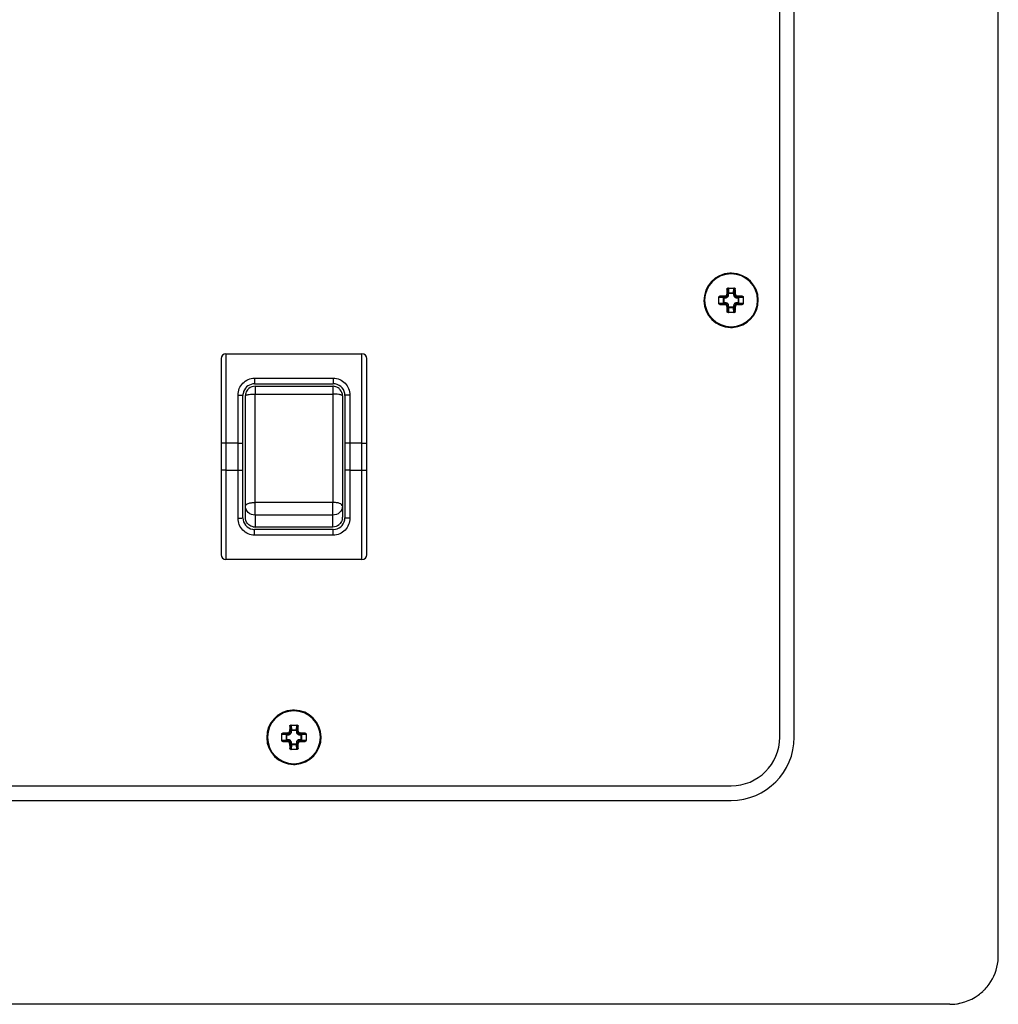
# Paper-space layout '13000598_1' of a CAD drawing. Units: millimetres. Extents: x 0 to 297, y 0 to 210.
# Drawn here: x 240 to 265, y 103 to 128 of the extents above; entities that cross this region are included whole.
import ezdxf

# ---------------------------------------------------------------- set-up
doc = ezdxf.new("R2010")
doc.units = ezdxf.units.MM
doc.header["$LTSCALE"] = 16.335
doc.layers.get('0').update_dxf_attribs({"linetype": 'CONTINUOUS'})

psp = doc.layouts.new('13000598_1')

# ---------------------------------------------------------------- linework, layer by layer
at = {"color": 7, "linetype": 'CONTINUOUS'}
for p, q in [((264.82738, 104.00853), (264.82738, 186.50853)), ((264.82738, 104.00853), (264.82738, 186.50853)), ((259.20238, 109.63353), (259.20238, 180.88353)), ((259.57738, 109.63353), (259.57738, 180.88353)), ((257.87014, 121.19603), (257.95238, 121.19603)), ((257.95238, 121.19603), (258.03462, 121.19603)), ((257.63988, 120.80129), (257.63988, 120.96577)), ((258.26488, 120.96577), (258.26488, 120.80129)), ((257.95238, 120.57103), (257.87014, 120.57103)), ((258.03462, 120.57103), (257.95238, 120.57103)), ((244.95238, 119.50853), (248.45238, 119.50853)), ((244.82738, 119.38353), (244.82738, 117.20853)), ((248.57738, 117.20853), (248.57738, 119.38353)), ((245.68988, 118.73353), (245.70238, 118.73353)), ((245.70238, 118.73353), (247.70238, 118.73353)), ((245.70238, 118.67103), (247.70238, 118.67103)), ((247.70238, 118.73353), (247.71488, 118.73353)), ((245.38988, 118.42103), (245.38988, 118.43353)), ((245.38988, 118.33652), (245.38988, 118.42103)), ((245.45238, 117.20853), (245.45238, 118.42103)), ((247.95238, 118.42103), (247.95238, 117.20853)), ((248.01488, 118.43353), (248.01488, 118.37802)), ((245.38988, 117.20853), (245.38988, 118.33652)), ((248.01488, 118.37802), (248.01488, 118.32206)), ((248.01488, 118.32206), (248.01488, 117.20853)), ((244.82738, 117.20853), (244.82738, 116.50853)), ((245.38988, 116.50853), (245.38988, 117.20853)), ((245.45238, 117.13563), (245.45238, 117.20853)), ((245.45238, 116.50518), (245.45238, 117.13563)), ((247.95238, 117.20853), (247.95238, 117.13563)), ((247.95238, 117.13563), (247.95238, 116.50853)), ((248.01488, 117.20853), (248.01488, 116.50853)), ((248.57738, 116.50853), (248.57738, 117.20853)), ((244.82738, 116.50853), (244.82738, 114.33353)), ((245.38988, 115.68535), (245.38988, 116.50853)), ((245.45238, 115.58104), (245.45238, 116.50518)), ((247.95238, 116.50853), (247.95238, 115.58104)), ((248.01488, 116.50853), (248.01488, 115.65487)), ((248.57738, 114.33353), (248.57738, 116.50853)), ((245.38988, 115.45139), (245.38988, 115.68535)), ((248.01488, 115.65487), (248.01488, 115.47479)), ((245.38988, 115.395), (245.38988, 115.45139)), ((245.38988, 115.28353), (245.38988, 115.395)), ((245.45238, 115.41256), (245.45238, 115.58104)), ((245.45238, 115.35332), (245.45238, 115.41256)), ((245.45238, 115.29716), (245.45238, 115.35332)), ((247.95238, 115.58104), (247.95238, 115.41256)), ((247.95238, 115.41256), (247.95238, 115.29716)), ((248.01488, 115.47479), (248.01488, 115.38053)), ((248.01488, 115.38053), (248.01488, 115.28353)), ((245.70238, 114.98353), (245.68988, 114.98353)), ((247.70238, 115.04603), (245.70238, 115.04603)), ((247.70238, 114.98353), (245.70238, 114.98353)), ((247.71488, 114.98353), (247.70238, 114.98353)), ((248.45238, 114.20853), (244.95238, 114.20853)), ((246.62014, 109.94603), (246.70238, 109.94603)), ((246.70238, 109.94603), (246.78462, 109.94603)), ((246.38988, 109.55129), (246.38988, 109.71577)), ((247.01488, 109.71577), (247.01488, 109.55129)), ((246.70238, 109.32103), (246.62014, 109.32103)), ((246.78462, 109.32103), (246.70238, 109.32103)), ((219.20238, 108.38353), (257.95238, 108.38353)), ((219.20238, 108.00853), (257.95238, 108.00853)), ((263.57738, 102.75853), (213.57738, 102.75853)), ((263.57738, 102.75853), (213.57738, 102.75853))]:
    psp.add_line(p, q, dxfattribs=at)
at = {"color": 9, "linetype": 'CONTINUOUS'}
for p, q in [((257.85727, 121.17103), (257.84463, 121.17103)), ((257.85727, 121.17103), (257.86289, 121.0641)), ((257.88154, 121.19596), (257.88779, 121.07697)), ((258.01697, 121.07697), (258.02322, 121.19596)), ((258.04188, 121.0641), (258.04749, 121.17103)), ((258.04749, 121.17103), (258.06013, 121.17103)), ((257.75894, 120.94812), (257.63995, 120.95437)), ((257.66488, 120.97864), (257.66488, 120.99128)), ((257.77181, 120.97302), (257.66488, 120.97864)), ((257.77181, 120.94812), (257.75894, 120.94812)), ((257.75894, 120.81894), (257.75894, 120.94812)), ((257.77181, 120.94812), (257.77181, 120.97302)), ((257.77181, 120.97302), (257.81308, 120.97302)), ((257.77181, 120.81894), (257.77181, 120.94812)), ((257.77181, 120.94812), (257.81308, 120.94812)), ((257.79252, 120.99358), (257.81308, 120.97302)), ((257.81308, 120.94812), (257.81308, 120.97302)), ((257.84233, 121.04339), (257.86289, 121.02283)), ((257.88779, 121.0641), (257.86289, 121.0641)), ((257.86289, 121.02283), (257.86289, 121.0641)), ((257.88779, 121.02283), (257.86289, 121.02283)), ((257.88779, 121.0641), (257.88779, 121.07697)), ((257.88779, 121.07697), (258.01697, 121.07697)), ((257.88779, 121.0641), (258.01697, 121.0641)), ((257.88779, 121.02283), (257.88779, 121.0641)), ((258.01697, 121.0641), (258.01697, 121.07697)), ((258.01697, 121.0641), (258.04188, 121.0641)), ((258.01697, 121.0641), (258.01697, 121.02283)), ((258.01697, 121.02283), (258.04188, 121.02283)), ((258.04188, 121.0641), (258.04188, 121.02283)), ((258.06244, 121.04339), (258.04188, 121.02283)), ((258.11225, 120.99358), (258.09169, 120.97302)), ((258.09169, 120.94812), (258.09169, 120.97302)), ((258.09169, 120.97302), (258.13296, 120.97302)), ((258.09169, 120.94812), (258.13296, 120.94812)), ((258.23988, 120.97864), (258.13296, 120.97302)), ((258.13296, 120.94812), (258.13296, 120.97302)), ((258.13296, 120.94812), (258.14582, 120.94812)), ((258.13296, 120.94812), (258.13296, 120.81894)), ((258.26481, 120.95437), (258.14582, 120.94812)), ((258.14582, 120.94812), (258.14582, 120.81894)), ((258.23988, 120.97864), (258.23988, 120.99128)), ((257.63995, 120.81269), (257.75894, 120.81894)), ((257.66488, 120.78842), (257.77181, 120.79403)), ((257.66488, 120.78842), (257.66488, 120.77578)), ((257.77181, 120.81894), (257.75894, 120.81894)), ((257.77181, 120.81894), (257.77181, 120.79403)), ((257.81308, 120.81894), (257.77181, 120.81894)), ((257.81308, 120.79403), (257.77181, 120.79403)), ((257.79252, 120.77347), (257.81308, 120.79403)), ((257.81308, 120.81894), (257.81308, 120.79403)), ((257.84233, 120.72366), (257.86289, 120.74422)), ((257.86289, 120.70295), (257.85727, 120.59603)), ((257.88779, 120.74422), (257.86289, 120.74422)), ((257.86289, 120.70295), (257.86289, 120.74422)), ((257.88779, 120.70295), (257.86289, 120.70295)), ((257.88779, 120.69009), (257.88154, 120.5711)), ((257.88779, 120.70295), (257.88779, 120.74422)), ((257.88779, 120.70295), (257.88779, 120.69009)), ((258.01697, 120.70295), (257.88779, 120.70295)), ((258.01697, 120.69009), (257.88779, 120.69009)), ((258.01697, 120.74422), (258.04188, 120.74422)), ((258.01697, 120.74422), (258.01697, 120.70295)), ((258.01697, 120.70295), (258.04188, 120.70295)), ((258.01697, 120.70295), (258.01697, 120.69009)), ((258.02322, 120.5711), (258.01697, 120.69009)), ((258.04188, 120.74422), (258.04188, 120.70295)), ((258.06244, 120.72366), (258.04188, 120.74422)), ((258.04749, 120.59603), (258.04188, 120.70295)), ((258.09169, 120.81894), (258.09169, 120.79403)), ((258.13296, 120.81894), (258.09169, 120.81894)), ((258.13296, 120.79403), (258.09169, 120.79403)), ((258.11225, 120.77347), (258.09169, 120.79403)), ((258.13296, 120.81894), (258.14582, 120.81894)), ((258.13296, 120.81894), (258.13296, 120.79403)), ((258.13296, 120.79403), (258.23988, 120.78842)), ((258.14582, 120.81894), (258.26481, 120.81269)), ((258.23988, 120.78842), (258.23988, 120.77578)), ((257.85727, 120.59603), (257.84463, 120.59603)), ((258.04749, 120.59603), (258.06013, 120.59603)), ((244.95238, 119.50853), (244.95238, 117.20853)), ((248.45238, 117.20853), (248.45238, 119.50853)), ((245.68988, 118.88053), (247.71488, 118.88053)), ((245.68988, 118.88053), (245.68988, 118.73353)), ((245.70238, 118.67103), (245.70238, 118.65997)), ((245.70238, 118.65997), (245.70238, 118.60261)), ((247.70238, 118.67103), (247.70238, 118.65998)), ((247.70238, 118.65998), (247.70238, 118.60265)), ((247.71488, 118.88053), (247.71488, 118.73353)), ((245.26488, 117.20853), (245.26488, 118.44499)), ((245.70238, 118.60261), (245.70238, 118.46966)), ((245.70238, 115.68097), (245.70238, 118.46966)), ((245.70238, 118.46966), (247.70238, 118.46966)), ((247.70238, 118.60265), (247.70238, 118.46966)), ((247.70238, 118.46966), (247.70238, 115.68097)), ((248.13988, 118.44499), (248.13988, 117.20853)), ((244.95238, 117.20853), (244.82738, 117.20853)), ((244.95238, 117.20853), (244.95238, 116.50853)), ((245.26488, 117.20853), (244.95238, 117.20853)), ((245.26488, 116.50853), (245.26488, 117.20853)), ((245.26488, 117.20853), (245.38988, 117.20853)), ((248.13988, 117.20853), (248.01488, 117.20853)), ((248.13988, 117.20853), (248.13988, 116.50853)), ((248.45238, 117.20853), (248.13988, 117.20853)), ((248.45238, 117.20853), (248.57738, 117.20853)), ((248.45238, 116.50853), (248.45238, 117.20853)), ((244.95238, 116.50853), (244.82738, 116.50853)), ((244.95238, 116.50853), (245.26488, 116.50853)), ((244.95238, 116.50853), (244.95238, 114.20853)), ((245.26488, 116.50853), (245.38988, 116.50853)), ((245.26488, 115.27207), (245.26488, 116.50853)), ((248.13988, 116.50853), (248.01488, 116.50853)), ((248.13988, 116.50853), (248.13988, 115.27207)), ((248.13988, 116.50853), (248.45238, 116.50853)), ((248.45238, 116.50853), (248.57738, 116.50853)), ((248.45238, 114.20853), (248.45238, 116.50853)), ((245.70238, 115.35227), (245.70238, 115.68097)), ((247.70238, 115.68097), (245.70238, 115.68097)), ((247.70238, 115.35227), (247.70238, 115.68097)), ((245.70238, 115.35227), (245.70238, 115.10535)), ((247.70238, 115.35227), (245.70238, 115.35227)), ((247.70238, 115.10534), (247.70238, 115.35227)), ((245.70238, 115.10535), (245.70238, 115.04603)), ((247.70238, 115.04603), (247.70238, 115.10534)), ((245.68988, 114.83653), (245.68988, 114.98353)), ((247.71488, 114.83653), (245.68988, 114.83653)), ((247.71488, 114.83653), (247.71488, 114.98353)), ((246.59233, 109.79339), (246.61289, 109.77283)), ((246.60727, 109.92103), (246.59463, 109.92103)), ((246.60727, 109.92103), (246.61289, 109.8141)), ((246.63779, 109.8141), (246.61289, 109.8141)), ((246.61289, 109.77283), (246.61289, 109.8141)), ((246.63779, 109.77283), (246.61289, 109.77283)), ((246.63154, 109.94596), (246.63779, 109.82697)), ((246.63779, 109.8141), (246.63779, 109.82697)), ((246.63779, 109.82697), (246.76697, 109.82697)), ((246.63779, 109.8141), (246.76697, 109.8141)), ((246.63779, 109.77283), (246.63779, 109.8141)), ((246.76697, 109.82697), (246.77322, 109.94596)), ((246.76697, 109.8141), (246.76697, 109.82697)), ((246.76697, 109.8141), (246.79188, 109.8141)), ((246.76697, 109.8141), (246.76697, 109.77283)), ((246.76697, 109.77283), (246.79188, 109.77283)), ((246.79188, 109.8141), (246.79749, 109.92103)), ((246.79188, 109.8141), (246.79188, 109.77283)), ((246.81244, 109.79339), (246.79188, 109.77283)), ((246.79749, 109.92103), (246.81013, 109.92103)), ((246.50894, 109.69812), (246.38995, 109.70437)), ((246.38995, 109.56269), (246.50894, 109.56894)), ((246.41488, 109.72864), (246.41488, 109.74128)), ((246.52181, 109.72302), (246.41488, 109.72864)), ((246.41488, 109.53842), (246.52181, 109.54403)), ((246.41488, 109.53842), (246.41488, 109.52578)), ((246.52181, 109.69812), (246.50894, 109.69812)), ((246.50894, 109.56894), (246.50894, 109.69812)), ((246.52181, 109.56894), (246.50894, 109.56894)), ((246.52181, 109.69812), (246.52181, 109.72302)), ((246.52181, 109.72302), (246.56308, 109.72302)), ((246.52181, 109.56894), (246.52181, 109.69812)), ((246.52181, 109.69812), (246.56308, 109.69812)), ((246.52181, 109.56894), (246.52181, 109.54403)), ((246.56308, 109.56894), (246.52181, 109.56894)), ((246.56308, 109.54403), (246.52181, 109.54403)), ((246.54252, 109.74358), (246.56308, 109.72302)), ((246.54252, 109.52347), (246.56308, 109.54403)), ((246.56308, 109.69812), (246.56308, 109.72302)), ((246.56308, 109.56894), (246.56308, 109.54403)), ((246.86225, 109.74358), (246.84169, 109.72302)), ((246.84169, 109.69812), (246.84169, 109.72302)), ((246.84169, 109.72302), (246.88296, 109.72302)), ((246.84169, 109.69812), (246.88296, 109.69812)), ((246.84169, 109.56894), (246.84169, 109.54403)), ((246.88296, 109.56894), (246.84169, 109.56894)), ((246.88296, 109.54403), (246.84169, 109.54403)), ((246.86225, 109.52347), (246.84169, 109.54403)), ((246.98988, 109.72864), (246.88296, 109.72302)), ((246.88296, 109.69812), (246.88296, 109.72302)), ((246.88296, 109.69812), (246.89582, 109.69812)), ((246.88296, 109.69812), (246.88296, 109.56894)), ((246.88296, 109.56894), (246.89582, 109.56894)), ((246.88296, 109.56894), (246.88296, 109.54403)), ((246.88296, 109.54403), (246.98988, 109.53842)), ((247.01481, 109.70437), (246.89582, 109.69812)), ((246.89582, 109.69812), (246.89582, 109.56894)), ((246.89582, 109.56894), (247.01481, 109.56269)), ((246.98988, 109.72864), (246.98988, 109.74128)), ((246.98988, 109.53842), (246.98988, 109.52578)), ((246.59233, 109.47366), (246.61289, 109.49422)), ((246.60727, 109.34603), (246.59463, 109.34603)), ((246.61289, 109.45295), (246.60727, 109.34603)), ((246.63779, 109.49422), (246.61289, 109.49422)), ((246.61289, 109.45295), (246.61289, 109.49422)), ((246.63779, 109.45295), (246.61289, 109.45295)), ((246.63779, 109.44009), (246.63154, 109.3211)), ((246.63779, 109.45295), (246.63779, 109.49422)), ((246.63779, 109.45295), (246.63779, 109.44009)), ((246.76697, 109.45295), (246.63779, 109.45295)), ((246.76697, 109.44009), (246.63779, 109.44009)), ((246.76697, 109.49422), (246.79188, 109.49422)), ((246.76697, 109.49422), (246.76697, 109.45295)), ((246.76697, 109.45295), (246.79188, 109.45295)), ((246.76697, 109.45295), (246.76697, 109.44009)), ((246.77322, 109.3211), (246.76697, 109.44009)), ((246.79188, 109.49422), (246.79188, 109.45295)), ((246.81244, 109.47366), (246.79188, 109.49422)), ((246.79749, 109.34603), (246.79188, 109.45295)), ((246.79749, 109.34603), (246.81013, 109.34603))]:
    psp.add_line(p, q, dxfattribs=at)
at = {"color": 7, "linetype": 'CONTINUOUS'}
for centre, radius, start, end in [((257.95238, 120.88353), 0.7, 92.816693, 268.868121), ((257.95238, 120.88353), 0.7, 92.820172, 268.868187), ((257.95238, 120.88353), 0.7, 90, 92.820172), ((257.95238, 120.88353), 0.7, 88.868187, 90), ((257.95238, 120.88353), 0.7, 272.820172, 88.868187), ((269.80952, 120.89122), 11.96816, 178.660346, 179.271476), ((257.88348, 121.17051), 0.02553, 94.347817, 104.678135), ((258.02129, 121.17051), 0.02553, 75.321865, 85.652183), ((246.23959, 120.89383), 11.82379, 0.724793, 1.343385), ((257.6654, 120.95243), 0.02553, 165.321865, 175.652183), ((257.94208, 109.17074), 11.82379, 90.724793, 91.343385), ((257.96008, 109.02639), 11.96816, 88.660346, 89.271476), ((258.23936, 120.95243), 0.02553, 4.347817, 14.678135), ((257.6654, 120.81463), 0.02553, 184.347817, 194.678135), ((257.94469, 132.74066), 11.96816, 268.660346, 269.271476), ((269.66517, 120.87323), 11.82379, 180.724793, 181.343385), ((246.09525, 120.87583), 11.96816, 358.660346, 359.271476), ((257.96268, 132.59632), 11.82379, 270.724793, 271.343385), ((258.23936, 120.81463), 0.02553, 345.321865, 355.652183), ((257.88348, 120.59655), 0.02553, 255.321865, 265.652183), ((258.02129, 120.59655), 0.02553, 274.347817, 284.678135), ((257.95238, 120.88353), 0.7, 268.868121, 270), ((257.95238, 120.88353), 0.7, 268.868187, 270), ((257.95238, 120.88353), 0.7, 270, 272.820172), ((257.95238, 120.88353), 0.7, 270, 272.816693), ((244.95238, 119.38353), 0.125, 90, 180), ((248.45238, 119.38353), 0.125, 0, 90), ((245.68988, 118.43353), 0.3, 90, 159.510372), ((245.70238, 118.42103), 0.25, 90, 129.999719), ((247.70238, 118.42103), 0.25, 79.999889, 90), ((247.71488, 118.43353), 0.3, 79.92411, 90), ((247.70238, 118.42103), 0.25, 49.999712, 79.999889), ((247.71488, 118.43353), 0.3, 0, 79.92411), ((245.68988, 118.43353), 0.3, 169.486047, 180), ((245.68988, 118.43353), 0.3, 159.510372, 169.486047), ((245.70238, 118.42103), 0.25, 169.999881, 180), ((245.70238, 118.42103), 0.25, 139.999712, 169.999881), ((245.70238, 118.42103), 0.25, 129.999719, 139.999712), ((247.70238, 118.42103), 0.25, 39.999703, 49.999712), ((247.70238, 118.42103), 0.25, 0, 39.999703), ((245.68988, 115.28353), 0.3, 180, 259.92411), ((245.70363, 115.29681), 0.25124, 219.775314, 230.093658), ((247.71488, 115.28353), 0.3, 270, 349.486047), ((247.70113, 115.29681), 0.25124, 309.978462, 320.296827), ((247.70236, 115.29744), 0.25003, 349.501555, 359.936572), ((247.71488, 115.28353), 0.3, 349.486047, 360), ((245.68988, 115.28353), 0.3, 259.92411, 270), ((245.70267, 115.2926), 0.24657, 259.422442, 269.932819), ((244.95238, 114.33353), 0.125, 180, 270), ((248.45238, 114.33353), 0.125, 270, 360), ((246.70238, 109.63353), 0.7, 92.816693, 268.868121), ((246.70238, 109.63353), 0.7, 92.820172, 268.868187), ((246.70238, 109.63353), 0.7, 90, 92.820172), ((246.70238, 109.63353), 0.7, 88.868187, 90), ((246.70238, 109.63353), 0.7, 272.820172, 88.868187), ((258.55952, 109.64122), 11.96816, 178.660346, 179.271476), ((246.63348, 109.92051), 0.02553, 94.347817, 104.678135), ((246.77129, 109.92051), 0.02553, 75.321865, 85.652183), ((234.98959, 109.64383), 11.82379, 0.724793, 1.343385), ((246.4154, 109.70243), 0.02553, 165.321865, 175.652183), ((246.4154, 109.56463), 0.02553, 184.347817, 194.678135), ((246.69208, 97.92074), 11.82379, 90.724793, 91.343385), ((246.69469, 121.49066), 11.96816, 268.660346, 269.271476), ((246.71008, 97.77639), 11.96816, 88.660346, 89.271476), ((246.71268, 121.34632), 11.82379, 270.724793, 271.343385), ((246.98936, 109.70243), 0.02553, 4.347817, 14.678135), ((246.98936, 109.56463), 0.02553, 345.321865, 355.652183), ((257.95238, 109.63353), 1.25, 270, 360), ((257.95238, 109.63353), 1.625, 270, 360), ((258.41517, 109.62323), 11.82379, 180.724793, 181.343385), ((246.63348, 109.34655), 0.02553, 255.321865, 265.652183), ((246.77129, 109.34655), 0.02553, 274.347817, 284.678135), ((234.84525, 109.62583), 11.96816, 358.660346, 359.271476), ((246.70238, 109.63353), 0.7, 268.868121, 270), ((246.70238, 109.63353), 0.7, 268.868187, 270), ((246.70238, 109.63353), 0.7, 270, 272.820172), ((246.70238, 109.63353), 0.7, 270, 272.816693), ((263.57738, 104.00853), 1.25, 353.922947, 360), ((263.57738, 104.00853), 1.25, 353.922092, 360), ((263.57738, 104.00853), 1.25, 324, 353.922092), ((263.57738, 104.00853), 1.25, 316.661896, 324), ((263.57738, 104.00853), 1.25, 270, 306), ((263.57738, 104.00853), 1.25, 306, 312.740681), ((263.57738, 104.00853), 1.25, 312.740681, 316.661896), ((263.57738, 104.00853), 1.25, 270, 281.713562)]:
    psp.add_arc(centre, radius, start, end, dxfattribs=at)
at = {"color": 9, "linetype": 'CONTINUOUS'}
for centre, start, end in [((257.95238, 120.88353), 90, 270), ((257.95238, 120.88353), 270, 90), ((246.70238, 109.63353), 90, 270), ((246.70238, 109.63353), 270, 90)]:
    psp.add_arc(centre, 0.68081, start, end, dxfattribs=at)
at = {"color": 7, "linetype": 'CONTINUOUS'}
for points, knots in [([(257.84463, 121.17103), (257.84471, 121.17425), (257.84613, 121.18076), (257.85177, 121.18903), (257.86015, 121.19467), (257.86683, 121.19603), (257.87014, 121.19603)], [0, 0, 0, 0, 0.2458494, 0.49499049, 0.74706841, 1, 1, 1, 1]), ([(257.87701, 121.1952), (257.87152, 121.19376), (257.86163, 121.18725), (257.85753, 121.17628), (257.85727, 121.17103)], [0, 0, 0, 0, 0.51914933, 1, 1, 1, 1]), ([(258.04749, 121.17103), (258.04723, 121.17628), (258.04314, 121.18725), (258.03325, 121.19376), (258.02775, 121.1952)], [0, 0, 0, 0, 0.48085067, 1, 1, 1, 1]), ([(258.03462, 121.19603), (258.03793, 121.19603), (258.04461, 121.19467), (258.053, 121.18902), (258.05863, 121.18076), (258.06006, 121.17424), (258.06013, 121.17103)], [0, 0, 0, 0, 0.25295999, 0.5050571, 0.75417424, 1, 1, 1, 1]), ([(257.63988, 120.96577), (257.63988, 120.96908), (257.64124, 120.97576), (257.64689, 120.98414), (257.65516, 120.98978), (257.66167, 120.99121), (257.66488, 120.99128)], [0, 0, 0, 0, 0.25296062, 0.50506518, 0.75417958, 1, 1, 1, 1]), ([(257.66488, 120.97864), (257.65963, 120.97838), (257.64866, 120.97428), (257.64215, 120.96439), (257.64071, 120.9589)], [0, 0, 0, 0, 0.48085067, 1, 1, 1, 1]), ([(257.79252, 120.99358), (257.79895, 120.99367), (257.81196, 120.99641), (257.82839, 121.00753), (257.83951, 121.02396), (257.84224, 121.03696), (257.84233, 121.04339)], [0, 0, 0, 0, 0.24939527, 0.50006449, 0.75073722, 1, 1, 1, 1]), ([(258.06244, 121.04339), (258.06252, 121.03696), (258.06526, 121.02396), (258.07637, 121.00753), (258.09281, 120.99641), (258.10581, 120.99367), (258.11225, 120.99358)], [0, 0, 0, 0, 0.24926309, 0.49993855, 0.75060788, 1, 1, 1, 1]), ([(258.23988, 120.99128), (258.2431, 120.99121), (258.24961, 120.98978), (258.25788, 120.98414), (258.26353, 120.97576), (258.26488, 120.96908), (258.26488, 120.96577)], [0, 0, 0, 0, 0.24584828, 0.49498956, 0.7470676, 1, 1, 1, 1]), ([(258.26405, 120.9589), (258.26262, 120.96439), (258.2561, 120.97428), (258.24513, 120.97838), (258.23988, 120.97864)], [0, 0, 0, 0, 0.51914933, 1, 1, 1, 1]), ([(257.66488, 120.77578), (257.66167, 120.77585), (257.65515, 120.77728), (257.64689, 120.78292), (257.64124, 120.7913), (257.63988, 120.79798), (257.63988, 120.80129)], [0, 0, 0, 0, 0.24584828, 0.49498956, 0.7470676, 1, 1, 1, 1]), ([(257.64071, 120.80816), (257.64215, 120.80267), (257.64866, 120.79277), (257.65963, 120.78868), (257.66488, 120.78842)], [0, 0, 0, 0, 0.51914933, 1, 1, 1, 1]), ([(257.84233, 120.72366), (257.84224, 120.73009), (257.83951, 120.7431), (257.82839, 120.75953), (257.81196, 120.77065), (257.79895, 120.77339), (257.79252, 120.77347)], [0, 0, 0, 0, 0.24926309, 0.49993855, 0.75060788, 1, 1, 1, 1]), ([(258.11225, 120.77347), (258.10581, 120.77339), (258.09281, 120.77065), (258.07637, 120.75953), (258.06526, 120.7431), (258.06252, 120.73009), (258.06244, 120.72366)], [0, 0, 0, 0, 0.24939527, 0.50006449, 0.75073722, 1, 1, 1, 1]), ([(258.23988, 120.78842), (258.24513, 120.78868), (258.2561, 120.79277), (258.26262, 120.80267), (258.26405, 120.80816)], [0, 0, 0, 0, 0.48085067, 1, 1, 1, 1]), ([(258.26488, 120.80129), (258.26488, 120.79798), (258.26353, 120.7913), (258.25788, 120.78291), (258.24961, 120.77728), (258.2431, 120.77585), (258.23988, 120.77578)], [0, 0, 0, 0, 0.25296062, 0.50506518, 0.75417958, 1, 1, 1, 1]), ([(257.87014, 120.57103), (257.86683, 120.57103), (257.86015, 120.57238), (257.85177, 120.57803), (257.84613, 120.5863), (257.84471, 120.59281), (257.84463, 120.59603)], [0, 0, 0, 0, 0.25295999, 0.5050571, 0.75417424, 1, 1, 1, 1]), ([(257.85727, 120.59603), (257.85753, 120.59078), (257.86163, 120.57981), (257.87152, 120.57329), (257.87701, 120.57186)], [0, 0, 0, 0, 0.48085067, 1, 1, 1, 1]), ([(258.02775, 120.57186), (258.03325, 120.57329), (258.04314, 120.57981), (258.04723, 120.59078), (258.04749, 120.59603)], [0, 0, 0, 0, 0.51914933, 1, 1, 1, 1]), ([(258.06013, 120.59603), (258.06006, 120.59281), (258.05863, 120.5863), (258.05299, 120.57803), (258.04461, 120.57238), (258.03793, 120.57103), (258.03462, 120.57103)], [0, 0, 0, 0, 0.2458494, 0.49499049, 0.74706841, 1, 1, 1, 1]), ([(246.54252, 109.74358), (246.54895, 109.74367), (246.56196, 109.74641), (246.57839, 109.75753), (246.58951, 109.77396), (246.59224, 109.78696), (246.59233, 109.79339)], [0, 0, 0, 0, 0.24939527, 0.50006449, 0.75073722, 1, 1, 1, 1]), ([(246.59463, 109.92103), (246.59471, 109.92425), (246.59613, 109.93076), (246.60177, 109.93903), (246.61015, 109.94467), (246.61683, 109.94603), (246.62014, 109.94603)], [0, 0, 0, 0, 0.2458494, 0.49499049, 0.74706841, 1, 1, 1, 1]), ([(246.62701, 109.9452), (246.62152, 109.94376), (246.61163, 109.93725), (246.60753, 109.92628), (246.60727, 109.92103)], [0, 0, 0, 0, 0.51914933, 1, 1, 1, 1]), ([(246.79749, 109.92103), (246.79723, 109.92628), (246.79314, 109.93725), (246.78325, 109.94376), (246.77775, 109.9452)], [0, 0, 0, 0, 0.48085067, 1, 1, 1, 1]), ([(246.78462, 109.94603), (246.78793, 109.94603), (246.79461, 109.94467), (246.803, 109.93902), (246.80863, 109.93076), (246.81006, 109.92424), (246.81013, 109.92103)], [0, 0, 0, 0, 0.25295999, 0.5050571, 0.75417424, 1, 1, 1, 1]), ([(246.81244, 109.79339), (246.81252, 109.78696), (246.81526, 109.77396), (246.82637, 109.75753), (246.84281, 109.74641), (246.85581, 109.74367), (246.86225, 109.74358)], [0, 0, 0, 0, 0.24926309, 0.49993855, 0.75060788, 1, 1, 1, 1]), ([(246.38988, 109.71577), (246.38988, 109.71908), (246.39124, 109.72576), (246.39689, 109.73414), (246.40516, 109.73978), (246.41167, 109.74121), (246.41488, 109.74128)], [0, 0, 0, 0, 0.25296062, 0.50506518, 0.75417958, 1, 1, 1, 1]), ([(246.41488, 109.52578), (246.41167, 109.52585), (246.40515, 109.52728), (246.39689, 109.53292), (246.39124, 109.5413), (246.38988, 109.54798), (246.38988, 109.55129)], [0, 0, 0, 0, 0.24584828, 0.49498956, 0.7470676, 1, 1, 1, 1]), ([(246.41488, 109.72864), (246.40963, 109.72838), (246.39866, 109.72428), (246.39215, 109.71439), (246.39071, 109.7089)], [0, 0, 0, 0, 0.48085067, 1, 1, 1, 1]), ([(246.39071, 109.55816), (246.39215, 109.55267), (246.39866, 109.54277), (246.40963, 109.53868), (246.41488, 109.53842)], [0, 0, 0, 0, 0.51914933, 1, 1, 1, 1]), ([(246.59233, 109.47366), (246.59224, 109.48009), (246.58951, 109.4931), (246.57839, 109.50953), (246.56196, 109.52065), (246.54895, 109.52339), (246.54252, 109.52347)], [0, 0, 0, 0, 0.24926309, 0.49993855, 0.75060788, 1, 1, 1, 1]), ([(246.86225, 109.52347), (246.85581, 109.52339), (246.84281, 109.52065), (246.82637, 109.50953), (246.81526, 109.4931), (246.81252, 109.48009), (246.81244, 109.47366)], [0, 0, 0, 0, 0.24939527, 0.50006449, 0.75073722, 1, 1, 1, 1]), ([(246.98988, 109.74128), (246.9931, 109.74121), (246.99961, 109.73978), (247.00788, 109.73414), (247.01353, 109.72576), (247.01488, 109.71908), (247.01488, 109.71577)], [0, 0, 0, 0, 0.24584828, 0.49498956, 0.7470676, 1, 1, 1, 1]), ([(247.01405, 109.7089), (247.01262, 109.71439), (247.0061, 109.72428), (246.99513, 109.72838), (246.98988, 109.72864)], [0, 0, 0, 0, 0.51914933, 1, 1, 1, 1]), ([(246.98988, 109.53842), (246.99513, 109.53868), (247.0061, 109.54277), (247.01262, 109.55267), (247.01405, 109.55816)], [0, 0, 0, 0, 0.48085067, 1, 1, 1, 1]), ([(247.01488, 109.55129), (247.01488, 109.54798), (247.01353, 109.5413), (247.00788, 109.53291), (246.99961, 109.52728), (246.9931, 109.52585), (246.98988, 109.52578)], [0, 0, 0, 0, 0.25296062, 0.50506518, 0.75417958, 1, 1, 1, 1]), ([(246.62014, 109.32103), (246.61683, 109.32103), (246.61015, 109.32238), (246.60177, 109.32803), (246.59613, 109.3363), (246.59471, 109.34281), (246.59463, 109.34603)], [0, 0, 0, 0, 0.25295999, 0.5050571, 0.75417424, 1, 1, 1, 1]), ([(246.60727, 109.34603), (246.60753, 109.34078), (246.61163, 109.32981), (246.62152, 109.32329), (246.62701, 109.32186)], [0, 0, 0, 0, 0.48085067, 1, 1, 1, 1]), ([(246.77775, 109.32186), (246.78325, 109.32329), (246.79314, 109.32981), (246.79723, 109.34078), (246.79749, 109.34603)], [0, 0, 0, 0, 0.51914933, 1, 1, 1, 1]), ([(246.81013, 109.34603), (246.81006, 109.34281), (246.80863, 109.3363), (246.80299, 109.32803), (246.79461, 109.32238), (246.78793, 109.32103), (246.78462, 109.32103)], [0, 0, 0, 0, 0.2458494, 0.49499049, 0.74706841, 1, 1, 1, 1])]:
    psp.add_open_spline(points, degree=3, knots=knots, dxfattribs=at)
at = {"color": 9, "linetype": 'CONTINUOUS'}
for points, knots in [([(257.75894, 120.94812), (257.75906, 120.95119), (257.75988, 120.95709), (257.76288, 120.96616), (257.76791, 120.97246), (257.77181, 120.97302)], [0, 0, 0, 0, 0.31336363, 0.59787073, 1, 1, 1, 1]), ([(257.81308, 120.97302), (257.81957, 120.973), (257.8327, 120.97552), (257.84933, 120.98659), (257.86039, 121.00322), (257.86291, 121.01635), (257.86289, 121.02283)], [0, 0, 0, 0, 0.25003931, 0.50012554, 0.75009293, 1, 1, 1, 1]), ([(257.81308, 120.94812), (257.8228, 120.94812), (257.84246, 120.95198), (257.86732, 120.9686), (257.88393, 120.99346), (257.88779, 121.01312), (257.88779, 121.02283)], [0, 0, 0, 0, 0.25009124, 0.50012417, 0.75003986, 1, 1, 1, 1]), ([(257.86289, 121.0641), (257.86345, 121.068), (257.86975, 121.07303), (257.87882, 121.07603), (257.88472, 121.07685), (257.88779, 121.07697)], [0, 0, 0, 0, 0.40212918, 0.68663618, 1, 1, 1, 1]), ([(258.01697, 121.07697), (258.02004, 121.07685), (258.02595, 121.07603), (258.03501, 121.07303), (258.04131, 121.068), (258.04188, 121.0641)], [0, 0, 0, 0, 0.31336363, 0.59787073, 1, 1, 1, 1]), ([(258.01697, 121.02283), (258.01697, 121.01311), (258.02084, 120.99345), (258.03746, 120.96859), (258.06232, 120.95198), (258.08197, 120.94812), (258.09169, 120.94812)], [0, 0, 0, 0, 0.25009124, 0.50012417, 0.75003986, 1, 1, 1, 1]), ([(258.04188, 121.02283), (258.04185, 121.01634), (258.04438, 121.00321), (258.05544, 120.98658), (258.07207, 120.97552), (258.0852, 120.973), (258.09169, 120.97302)], [0, 0, 0, 0, 0.25003931, 0.50012554, 0.75009293, 1, 1, 1, 1]), ([(258.13296, 120.97302), (258.13686, 120.97246), (258.14189, 120.96616), (258.14489, 120.95709), (258.1457, 120.95119), (258.14582, 120.94812)], [0, 0, 0, 0, 0.40212918, 0.68663618, 1, 1, 1, 1]), ([(257.77181, 120.79403), (257.76791, 120.7946), (257.76288, 120.8009), (257.75988, 120.80996), (257.75906, 120.81587), (257.75894, 120.81894)], [0, 0, 0, 0, 0.40212918, 0.68663618, 1, 1, 1, 1]), ([(257.88779, 120.74422), (257.88779, 120.75395), (257.88393, 120.77361), (257.86731, 120.79847), (257.84245, 120.81508), (257.8228, 120.81894), (257.81308, 120.81894)], [0, 0, 0, 0, 0.25009124, 0.50012417, 0.75003986, 1, 1, 1, 1]), ([(257.86289, 120.74422), (257.86291, 120.75071), (257.86039, 120.76385), (257.84932, 120.78048), (257.83269, 120.79154), (257.81956, 120.79406), (257.81308, 120.79403)], [0, 0, 0, 0, 0.25003931, 0.50012554, 0.75009293, 1, 1, 1, 1]), ([(257.88779, 120.69009), (257.88472, 120.69021), (257.87882, 120.69102), (257.86975, 120.69402), (257.86345, 120.69905), (257.86289, 120.70295)], [0, 0, 0, 0, 0.31336363, 0.59787073, 1, 1, 1, 1]), ([(258.09169, 120.81894), (258.08196, 120.81894), (258.0623, 120.81507), (258.03744, 120.79845), (258.02083, 120.77359), (258.01697, 120.75394), (258.01697, 120.74422)], [0, 0, 0, 0, 0.25009124, 0.50012417, 0.75003986, 1, 1, 1, 1]), ([(258.04188, 120.70295), (258.04131, 120.69905), (258.03501, 120.69402), (258.02595, 120.69102), (258.02004, 120.69021), (258.01697, 120.69009)], [0, 0, 0, 0, 0.40212918, 0.68663618, 1, 1, 1, 1]), ([(258.09169, 120.79403), (258.0852, 120.79406), (258.07206, 120.79153), (258.05543, 120.78047), (258.04437, 120.76384), (258.04185, 120.75071), (258.04188, 120.74422)], [0, 0, 0, 0, 0.25003931, 0.50012554, 0.75009293, 1, 1, 1, 1]), ([(258.14582, 120.81894), (258.1457, 120.81587), (258.14489, 120.80996), (258.14189, 120.8009), (258.13686, 120.7946), (258.13296, 120.79403)], [0, 0, 0, 0, 0.31336363, 0.59787073, 1, 1, 1, 1]), ([(245.26488, 118.44499), (245.26488, 118.50086), (245.28667, 118.6137), (245.37974, 118.75785), (245.52052, 118.85678), (245.6338, 118.88052), (245.68988, 118.88053)], [0, 0, 0, 0, 0.24978536, 0.49934956, 0.74929765, 1, 1, 1, 1]), ([(247.71488, 118.88053), (247.77095, 118.88052), (247.88422, 118.85679), (248.025, 118.75787), (248.11809, 118.61372), (248.13988, 118.50087), (248.13988, 118.44499)], [0, 0, 0, 0, 0.25065426, 0.50061038, 0.75016567, 1, 1, 1, 1]), ([(245.26488, 118.44499), (245.28081, 118.44499), (245.30957, 118.4443), (245.35072, 118.44282), (245.37155, 118.43854), (245.38988, 118.43703), (245.38988, 118.43353)], [0, 0, 0, 0, 0.37832547, 0.70060076, 0.9169053, 1, 1, 1, 1]), ([(245.45612, 118.42932), (245.4583, 118.43173), (245.47424, 118.44339), (245.4937, 118.44825), (245.50949, 118.45198)], [0, 0, 0, 0, 0.16692062, 1, 1, 1, 1]), ([(245.50949, 118.45198), (245.5225, 118.45505), (245.5862, 118.46649), (245.65111, 118.46966), (245.70238, 118.46966)], [0, 0, 0, 0, 0.20676475, 1, 1, 1, 1]), ([(247.89508, 118.45202), (247.88208, 118.45508), (247.81845, 118.4665), (247.7536, 118.46966), (247.70238, 118.46966)], [0, 0, 0, 0, 0.20688585, 1, 1, 1, 1]), ([(247.94867, 118.42929), (247.94362, 118.43491), (247.92538, 118.44396), (247.90677, 118.44927), (247.89508, 118.45202)], [0, 0, 0, 0, 0.38618343, 1, 1, 1, 1]), ([(248.13988, 118.44499), (248.12396, 118.44499), (248.09519, 118.44429), (248.05405, 118.44282), (248.03322, 118.43854), (248.01488, 118.43703), (248.01488, 118.43353)], [0, 0, 0, 0, 0.3783269, 0.70060336, 0.91690854, 1, 1, 1, 1]), ([(245.45238, 115.58104), (245.45238, 115.61494), (245.52304, 115.65635), (245.60898, 115.6757), (245.67043, 115.68097), (245.70238, 115.68097)], [0, 0, 0, 0, 0.36107596, 0.659673, 1, 1, 1, 1]), ([(247.95238, 115.58104), (247.95238, 115.61494), (247.88173, 115.65635), (247.79578, 115.6757), (247.73434, 115.68097), (247.70238, 115.68097)], [0, 0, 0, 0, 0.36107596, 0.659673, 1, 1, 1, 1]), ([(245.70238, 115.35227), (245.63936, 115.35227), (245.51112, 115.3961), (245.45238, 115.52185), (245.45238, 115.58104)], [0, 0, 0, 0, 0.51566625, 1, 1, 1, 1]), ([(247.95238, 115.58104), (247.95238, 115.52185), (247.89365, 115.3961), (247.7654, 115.35227), (247.70238, 115.35227)], [0, 0, 0, 0, 0.4843339, 1, 1, 1, 1]), ([(245.26488, 115.27207), (245.28081, 115.27207), (245.30957, 115.27276), (245.35072, 115.27424), (245.37155, 115.27852), (245.38988, 115.28003), (245.38988, 115.28353)], [0, 0, 0, 0, 0.3783269, 0.70060336, 0.91690854, 1, 1, 1, 1]), ([(245.68988, 114.83653), (245.63382, 114.83653), (245.52054, 114.86027), (245.37977, 114.95919), (245.28667, 115.10334), (245.26488, 115.21618), (245.26488, 115.27207)], [0, 0, 0, 0, 0.25065426, 0.50061038, 0.75016567, 1, 1, 1, 1]), ([(248.13988, 115.27207), (248.13988, 115.2162), (248.1181, 115.10336), (248.02502, 114.95921), (247.88424, 114.86027), (247.77096, 114.83653), (247.71488, 114.83653)], [0, 0, 0, 0, 0.24978536, 0.49934956, 0.74929765, 1, 1, 1, 1]), ([(248.13988, 115.27207), (248.12396, 115.27207), (248.09519, 115.27276), (248.05405, 115.27423), (248.03322, 115.27852), (248.01488, 115.28003), (248.01488, 115.28353)], [0, 0, 0, 0, 0.37832547, 0.70060076, 0.9169053, 1, 1, 1, 1]), ([(246.56308, 109.72302), (246.56957, 109.723), (246.5827, 109.72552), (246.59933, 109.73659), (246.61039, 109.75322), (246.61291, 109.76635), (246.61289, 109.77283)], [0, 0, 0, 0, 0.25003931, 0.50012554, 0.75009293, 1, 1, 1, 1]), ([(246.56308, 109.69812), (246.5728, 109.69812), (246.59246, 109.70198), (246.61732, 109.7186), (246.63393, 109.74346), (246.63779, 109.76312), (246.63779, 109.77283)], [0, 0, 0, 0, 0.25009124, 0.50012417, 0.75003986, 1, 1, 1, 1]), ([(246.61289, 109.8141), (246.61345, 109.818), (246.61975, 109.82303), (246.62882, 109.82603), (246.63472, 109.82685), (246.63779, 109.82697)], [0, 0, 0, 0, 0.40212918, 0.68663618, 1, 1, 1, 1]), ([(246.76697, 109.82697), (246.77004, 109.82685), (246.77595, 109.82603), (246.78501, 109.82303), (246.79131, 109.818), (246.79188, 109.8141)], [0, 0, 0, 0, 0.31336363, 0.59787073, 1, 1, 1, 1]), ([(246.76697, 109.77283), (246.76697, 109.76311), (246.77084, 109.74345), (246.78746, 109.71859), (246.81232, 109.70198), (246.83197, 109.69812), (246.84169, 109.69812)], [0, 0, 0, 0, 0.25009124, 0.50012417, 0.75003986, 1, 1, 1, 1]), ([(246.79188, 109.77283), (246.79185, 109.76634), (246.79438, 109.75321), (246.80544, 109.73658), (246.82207, 109.72552), (246.8352, 109.723), (246.84169, 109.72302)], [0, 0, 0, 0, 0.25003931, 0.50012554, 0.75009293, 1, 1, 1, 1]), ([(246.50894, 109.69812), (246.50906, 109.70119), (246.50988, 109.70709), (246.51288, 109.71616), (246.51791, 109.72246), (246.52181, 109.72302)], [0, 0, 0, 0, 0.31336363, 0.59787073, 1, 1, 1, 1]), ([(246.52181, 109.54403), (246.51791, 109.5446), (246.51288, 109.5509), (246.50988, 109.55996), (246.50906, 109.56587), (246.50894, 109.56894)], [0, 0, 0, 0, 0.40212918, 0.68663618, 1, 1, 1, 1]), ([(246.63779, 109.49422), (246.63779, 109.50395), (246.63393, 109.52361), (246.61731, 109.54847), (246.59245, 109.56508), (246.5728, 109.56894), (246.56308, 109.56894)], [0, 0, 0, 0, 0.25009124, 0.50012417, 0.75003986, 1, 1, 1, 1]), ([(246.61289, 109.49422), (246.61291, 109.50071), (246.61039, 109.51385), (246.59932, 109.53048), (246.58269, 109.54154), (246.56956, 109.54406), (246.56308, 109.54403)], [0, 0, 0, 0, 0.25003931, 0.50012554, 0.75009293, 1, 1, 1, 1]), ([(246.84169, 109.56894), (246.83196, 109.56894), (246.8123, 109.56507), (246.78744, 109.54845), (246.77083, 109.52359), (246.76697, 109.50394), (246.76697, 109.49422)], [0, 0, 0, 0, 0.25009124, 0.50012417, 0.75003986, 1, 1, 1, 1]), ([(246.84169, 109.54403), (246.8352, 109.54406), (246.82206, 109.54153), (246.80543, 109.53047), (246.79437, 109.51384), (246.79185, 109.50071), (246.79188, 109.49422)], [0, 0, 0, 0, 0.25003931, 0.50012554, 0.75009293, 1, 1, 1, 1]), ([(246.88296, 109.72302), (246.88686, 109.72246), (246.89189, 109.71616), (246.89489, 109.70709), (246.8957, 109.70119), (246.89582, 109.69812)], [0, 0, 0, 0, 0.40212918, 0.68663618, 1, 1, 1, 1]), ([(246.89582, 109.56894), (246.8957, 109.56587), (246.89489, 109.55996), (246.89189, 109.5509), (246.88686, 109.5446), (246.88296, 109.54403)], [0, 0, 0, 0, 0.31336363, 0.59787073, 1, 1, 1, 1]), ([(246.63779, 109.44009), (246.63472, 109.44021), (246.62882, 109.44102), (246.61975, 109.44402), (246.61345, 109.44905), (246.61289, 109.45295)], [0, 0, 0, 0, 0.31336363, 0.59787073, 1, 1, 1, 1]), ([(246.79188, 109.45295), (246.79131, 109.44905), (246.78501, 109.44402), (246.77595, 109.44102), (246.77004, 109.44021), (246.76697, 109.44009)], [0, 0, 0, 0, 0.40212918, 0.68663618, 1, 1, 1, 1])]:
    psp.add_open_spline(points, degree=3, knots=knots, dxfattribs=at)
for points in [[(245.45238, 118.42103), (245.45238, 118.42406), (245.45409, 118.42706), (245.45612, 118.42932)], [(247.95238, 118.42103), (247.95238, 118.42405), (247.95068, 118.42704), (247.94867, 118.42929)]]:
    psp.add_open_spline(points, degree=3, dxfattribs=at)
at = {"color": 7, "linetype": 'CONTINUOUS'}
for points in [[(245.51054, 115.13608), (245.47402, 115.17996), (245.45238, 115.24007), (245.45238, 115.29716)], [(245.65741, 115.05022), (245.61581, 115.05795), (245.57492, 115.07695), (245.54245, 115.10409)], [(247.86255, 115.10429), (247.81901, 115.0678), (247.75919, 115.04603), (247.70238, 115.04603)], [(247.9482, 115.25188), (247.94049, 115.2101), (247.92156, 115.16901), (247.89442, 115.13632)]]:
    psp.add_open_spline(points, degree=3, dxfattribs=at)

doc.saveas('drawing.dxf')
